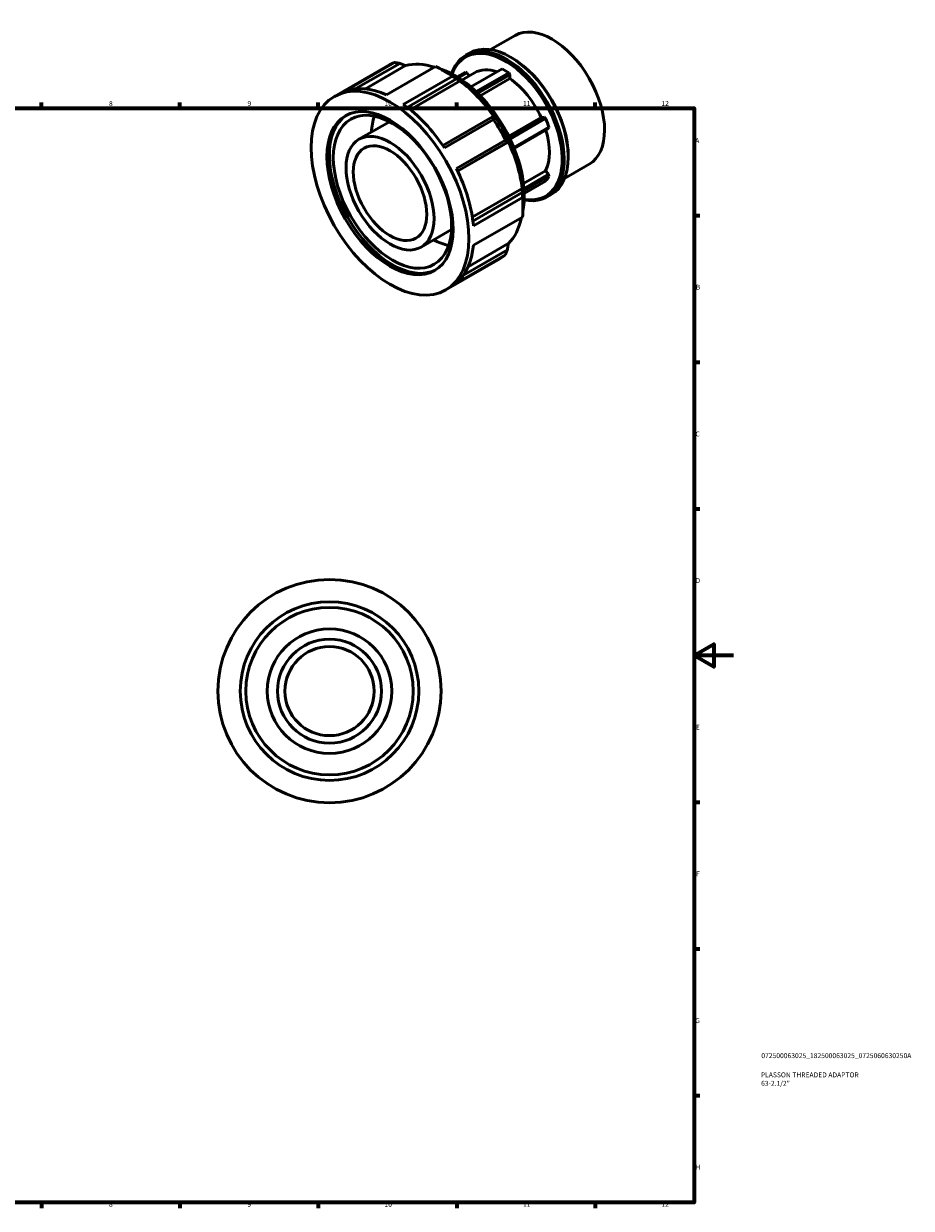
# Model space of a CAD drawing. Units: millimetres. Extents: x -24 to 931, y -14 to 617.
# Drawn here: x 482 to 931, y 17 to 617 of the extents above; entities that cross this region are included whole.
import ezdxf

# ---------------------------------------------------------------- set-up
doc = ezdxf.new("R2010")
doc.units = ezdxf.units.MM
for name, color, linetype, lineweight in [('Border (ISO)', 7, 'Continuous', 70), ('Title (ISO)', 7, 'Continuous', 50), ('Visible (ISO)', 7, 'Continuous', 50)]:
    doc.layers.add(name, color=color, linetype=linetype, lineweight=lineweight)
doc.styles.add('Note Text (ISO)', font='tahoma.ttf')

# ---------------------------------------------------------------- blocks, each defined once
blk = doc.blocks.new('Borders Default Border')
at = {"layer": 'Border (ISO)'}
for p, q in [((490.58, 574), (490.58, 576.9)), ((560.67, 574), (560.67, 576.9)), ((630.75, 574), (630.75, 576.9)), ((700.83, 574), (700.83, 576.9)), ((770.92, 574), (770.92, 576.9)), ((821, 519.75), (823.9, 519.75)), ((821, 445.5), (823.9, 445.5)), ((821, 371.25), (823.9, 371.25)), ((821, 222.75), (823.9, 222.75)), ((821, 148.5), (823.9, 148.5)), ((821, 74.25), (823.9, 74.25)), ((490.58, 20), (490.58, 17.1)), ((560.67, 20), (560.67, 17.1)), ((630.75, 20), (630.75, 17.1)), ((700.83, 20), (700.83, 17.1)), ((770.92, 20), (770.92, 17.1))]:
    blk.add_line(p, q, dxfattribs=at)
at = {"layer": 'Border (ISO)', "flags": 128}
for points in [[(20, 20), (20, 574), (821, 574), (821, 20), (20, 20)], [(841, 297), (821, 297), (831, 302.77), (831, 291.23), (821, 297)]]:
    blk.add_lwpolyline(points, dxfattribs=at)
at = {"layer": 'Border (ISO)', "color": 232, "true_color": 0xca0064, "char_height": 2.5, "attachment_point": 7, "style": 'Note Text (ISO)'}
for s, insert in [('8', (524.81, 574.34)), ('9', (594.88, 574.35)), ('10', (664.29, 574.35)), ('11', (734.37, 574.4)), ('12', (804.46, 574.4)), ('A', (821.59, 555.62)), ('B', (821.89, 481.38)), ('C', (821.73, 407.08)), ('D', (821.73, 332.88)), ('E', (821.94, 258.63)), ('F', (822, 184.38)), ('G', (821.61, 110.08)), ('H', (821.74, 35.88)), ('8', (524.81, 17.04)), ('9', (594.88, 17.05)), ('10', (664.29, 17.05)), ('11', (734.37, 17.1)), ('12', (804.46, 17.1))]:
    blk.add_mtext(s, dxfattribs=dict(at, insert=insert))
blk = doc.blocks.new('Title Blocks ISO')
at = {"layer": 'Title (ISO)', "color": 232, "true_color": 0xca0064, "style": 'Note Text (ISO)'}
for tag, p in [('PART_NUMBER_001', (34.08, 73.13)), ('DESCRIPTION_001', (33.84, 63.4)), ('DESCRIPTION_002', (33.95, 59.12))]:
    blk.add_attdef(tag, p, '', height=2.5, dxfattribs=at)

msp = doc.modelspace()

# ---------------------------------------------------------------- linework, layer by layer
at = {"layer": 'Visible (ISO)'}
for p, q in [((717.959, 603.67), (730.367, 610.815)), ((705.441, 600.799), (707.453, 601.958)), ((728.731, 599.558), (728.202, 599.865)), ((638.907, 579.966), (666.233, 595.702)), ((669.352, 597.14), (644.487, 582.821)), ((649.811, 583.946), (671.994, 596.721)), ((674.982, 595.569), (654.651, 583.861)), ((665.302, 580.802), (690.168, 595.122)), ((708.02, 584.782), (723.847, 593.896)), ((698.689, 590.214), (673.824, 575.895)), ((675.81, 574.447), (700.798, 588.837)), ((702.541, 587.805), (677.309, 573.275)), ((698.82, 590.383), (694.583, 592.842)), ((705.226, 592.189), (701.121, 589.826)), ((701.687, 589.472), (705.988, 591.949)), ((703.464, 588.293), (709.825, 591.956)), ((705.988, 591.949), (705.226, 592.189)), ((705.988, 591.949), (707.198, 590.443)), ((727.242, 591.941), (710.672, 582.399)), ((711.5, 581.602), (727.772, 590.972)), ((727.772, 589), (712.748, 580.348)), ((727.772, 590.972), (727.242, 591.941)), ((727.772, 590.972), (727.772, 589)), ((651.383, 558.301), (666.812, 567.187)), ((718.97, 569.67), (693.804, 555.178)), ((694.639, 553.94), (719.505, 568.259)), ((727.193, 559.827), (743.624, 569.289)), ((745.101, 569.425), (727.469, 559.271)), ((727.877, 558.429), (745.864, 568.787)), ((747.561, 564.41), (729.77, 554.165)), ((743.624, 569.289), (745.101, 569.425)), ((745.864, 568.787), (745.101, 569.425)), ((747.329, 563.682), (747.561, 564.41)), ((725.53, 557.822), (700.665, 543.503)), ((729.966, 553.683), (747.329, 563.682)), ((701.322, 542.155), (726.488, 556.648)), ((726.986, 556.929), (701.324, 542.151)), ((757.329, 549.898), (757.329, 549.286)), ((734.675, 535.947), (745.851, 542.383)), ((747.329, 540.546), (734.926, 533.404)), ((745.851, 542.383), (747.329, 540.546)), ((747.561, 539.55), (747.329, 540.546)), ((755.478, 538.517), (767.886, 545.662)), ((734.996, 532.314), (747.561, 539.55)), ((745.864, 537.128), (735.053, 530.903)), ((708.759, 518.787), (733.998, 533.321)), ((734.015, 531.304), (709.024, 516.912)), ((709.287, 514.472), (734.152, 528.791)), ((734.38, 528.632), (734.38, 523.733)), ((746.712, 529.13), (748.724, 530.289)), ((734.152, 518.938), (709.287, 504.619)), ((682.822, 503.706), (698.251, 512.592)), ((706.589, 493.749), (726.986, 505.495)), ((695.297, 482.042), (722.624, 497.778)), ((700.665, 485.518), (725.53, 499.837)), ((726.488, 502.335), (704.252, 489.53))]:
    msp.add_line(p, q, dxfattribs=at)
for radius in [56.5, 45.2, 42.375, 31.5, 26.314, 22.555]:
    msp.add_circle((636.464, 278.927), radius, dxfattribs=at)
for centre, major_axis, start_param, end_param in [((749.127, 578.239), (-18.76, 32.577), 3.1415927, 6.2831853), ((726.076, 564.965), (20.636, -35.834), 5.8107448, 9.8972185), ((728.089, 566.124), (-20.636, 35.834), 3.1415927, 6.2831853), ((725.545, 564.659), (-20.26, 35.183), 2.6950375, 6.7297405), ((694.428, 546.74), (-28.195, 48.962), 6.1782687, 6.2831853), ((697.225, 548.35), (-26.222, 45.535), 5.706701, 6.1415412), ((694.428, 546.74), (28.195, -48.962), 2.2512779, 2.4649785), ((699.912, 549.898), (24.812, -43.087), 0.58426, 2.5573327), ((725.545, 564.659), (-15.72, 27.297), 5.6937072, 6.2831853), ((725.545, 564.659), (17.291, -30.027), 2.288792, 2.4274644), ((728.62, 566.43), (-20.26, 35.183), 3.9289245, 5.4958534), ((698.682, 549.189), (-25.194, 43.75), 3.9289245, 5.4958534), ((697.225, 548.35), (26.222, -45.535), 1.7163078, 2.2145504), ((725.545, 564.659), (15.72, -27.297), 1.4110981, 2.2579608), ((669.563, 532.421), (-28.195, 48.962), 5.6065712, 6.1782687), ((669.563, 532.421), (28.195, -48.962), 1.6795804, 2.2512779), ((668.333, 531.712), (22.556, -39.17), 3.168764, 6.256014), ((687.608, 542.812), (-21.146, 36.721), 0.4712579, 0.7327124), ((694.428, 546.74), (28.195, -48.962), 1.4658797, 1.6795804), ((725.545, 564.659), (17.291, -30.027), 1.2415944, 1.3802669), ((725.545, 564.659), (15.72, -27.297), 0.3639005, 1.1896498), ((697.225, 548.35), (26.222, -45.535), 0.9309096, 1.4291523), ((669.563, 532.421), (28.195, -48.962), 0.8941822, 1.4658797), ((725.545, 564.659), (17.291, -30.027), 0.1943969, 0.3330693), ((694.428, 546.74), (28.195, -48.962), 0.6804816, 0.8941822), ((697.225, 548.35), (26.222, -45.535), 0.1455115, 0.5812554), ((687.608, 542.812), (-21.146, 36.721), 2.4088802, 2.6703347), ((669.563, 532.421), (28.195, -48.962), 0.108784, 0.6804816), ((694.428, 546.74), (28.195, -48.962), 0, 0.108784)]:
    msp.add_ellipse(centre, major_axis=major_axis, ratio=0.5780931, start_param=start_param, end_param=end_param, dxfattribs=at)
for centre, major_axis in [((667.102, 531.004), (28.195, -48.962)), ((667.102, 531.004), (22.556, -39.17)), ((668.333, 531.712), (21.146, -36.721)), ((667.102, 531.004), (15.72, -27.297)), ((667.102, 531.004), (13.132, -22.804))]:
    msp.add_ellipse(centre, major_axis=major_axis, ratio=0.5780931, dxfattribs=at)
for points, weights in [([(671.994, 596.721), (670.7, 596.933), (669.352, 597.14)], [1.00142668132, 1.00091692769, 1]), ([(671.994, 596.721), (673.523, 596.132), (674.982, 595.569)], [1.01113515026, 1.00865275874, 1.00563739371]), ([(700.798, 588.837), (699.767, 589.521), (698.689, 590.214)], [1.00142668132, 1.00091692769, 1]), ([(700.798, 588.837), (701.69, 588.309), (702.541, 587.805)], [1.01113515026, 1.00865275873, 1.00563739371]), ([(719.468, 569.951), (719.225, 569.814), (718.97, 569.67)], [1.00563739371, 1.00865275874, 1.01113515026]), ([(719.505, 568.259), (719.243, 568.979), (718.97, 569.67)], [1, 1.00091692769, 1.00142668132]), ([(726.488, 556.648), (726.025, 557.232), (725.53, 557.822)], [1.00142668132, 1.00091692769, 1]), ([(726.488, 556.648), (726.743, 556.792), (726.986, 556.929)], [1.01113515026, 1.00865275874, 1.00563739371]), ([(733.998, 533.321), (734.007, 532.336), (734.015, 531.304)], [1.00563739371, 1.00865275873, 1.01113515026]), ([(734.152, 528.791), (734.092, 530.069), (734.015, 531.304)], [1, 1.00091692769, 1.00142668132]), ([(726.986, 505.495), (726.743, 503.952), (726.488, 502.335)], [1.00563739371, 1.00865275874, 1.01113515026]), ([(725.53, 499.837), (726.025, 501.108), (726.488, 502.335)], [1, 1.00091692769, 1.00142668132])]:
    msp.add_rational_spline(points, weights, degree=2, dxfattribs=at)

# ---------------------------------------------------------------- block references
msp.add_blockref('Borders Default Border', (0, 0))
msp.add_blockref('Title Blocks ISO', (821, 20)).add_auto_attribs({'PART_NUMBER_001': '072500063025_182500063025_0725060630250A', 'DESCRIPTION_001': 'PLASSON THREADED ADAPTOR', 'DESCRIPTION_002': '63-2.1/2"'})

doc.saveas('drawing.dxf')
